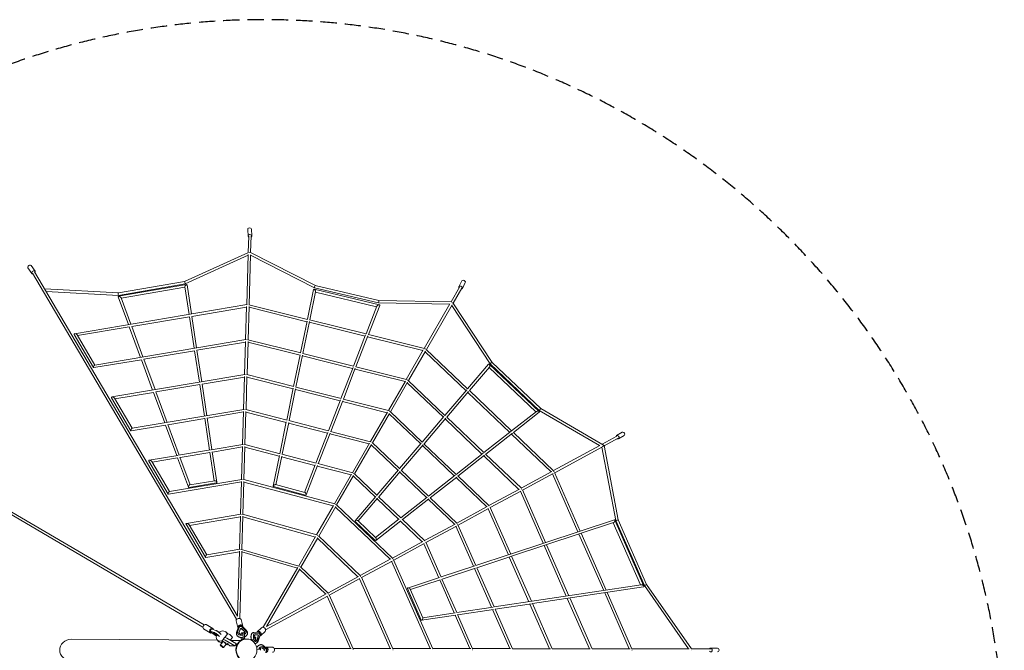
# Model space of a CAD drawing. Units: millimetres. Extents: x -5674 to 5926, y -6661 to 4939.
# Drawn here: x -1785 to 5926, y -2 to 4939 of the extents above; entities that cross this region are included whole.
import ezdxf

# ---------------------------------------------------------------- set-up
doc = ezdxf.new("R2010")
doc.units = ezdxf.units.MM
doc.header["$LTSCALE"] = 20
doc.linetypes.add('HIDDEN', pattern=[9.525, 6.35, -3.175])
doc.layers.add('2d', color=230, linetype='Continuous')
doc.layers.add('EN-Safetyzone', color=93, linetype='HIDDEN')

msp = doc.modelspace()

# ---------------------------------------------------------------- linework, layer by layer
at = {"layer": '2d', "lineweight": 0}
for p, q in [((0.6, 3295.4), (3.2, 3243)), ((8.6, 3243.7), (4.8, 3114)), ((27.6, 3243.8), (23.8, 3113.5)), ((30.5, 3296.9), (33.2, 3244.5)), ((6.9, 3114.9), (-494.5, 2886.5)), ((4.2, 3092.8), (-488.8, 2868.2)), ((4.3, 3097.8), (-7.3, 2705.5)), ((23.3, 3097.4), (11.7, 2704.8)), ((530.5, 2856.9), (21.7, 3114.6)), ((523.9, 2838.9), (23.2, 3092.6)), ((-1695.3, 3012.2), (-1664.8, 2967.1)), ((-1720.1, 2995.4), (-1689.7, 2950.3)), ((-1685.4, 2953.7), (-86.2, 240.5)), ((-1669.3, 2963.8), (-79.2, 266)), ((-494.4, 2886.5), (-1012.1, 2797.2)), ((-488.8, 2868.1), (-1011, 2778.2)), ((-477.9, 2863), (-1010.6, 2771.2)), ((-439.5, 2632.7), (-473.9, 2860.1)), ((1027.3, 2738.3), (530.4, 2856.9)), ((1677.4, 2891.7), (1654.8, 2845.3)), ((1704.3, 2878.6), (1681.7, 2832.1)), ((-1012.1, 2797.2), (-1586.7, 2829.6)), ((-1011, 2778.1), (-1578.7, 2810.1)), ((-490.3, 2841.6), (-989.4, 2755.6)), ((-458.2, 2629.5), (-490.8, 2845.1)), ((468.6, 2591), (516.5, 2823.6)), ((487, 2586.4), (532.6, 2807.5)), ((520.6, 2826.2), (1032.1, 2704.2)), ((1024.8, 2719.4), (523.9, 2838.9)), ((531.8, 2804), (1010.6, 2689.8)), ((1659.8, 2843.2), (1593, 2727.4)), ((1676.6, 2834.2), (1609.6, 2718.1)), ((-1355.4, 2478.5), (-4.9, 2705.9)), ((-1013.6, 2766.1), (-933.6, 2549.5)), ((-991, 2759.9), (-914.5, 2552.7)), ((9.4, 2705.3), (470.1, 2590.6)), ((1034.7, 2699.3), (946.4, 2472.1)), ((1582.2, 2708.6), (1024.8, 2719.4)), ((1595.1, 2727.3), (1027.2, 2738.3)), ((1584.8, 2713.1), (1383.1, 2363.4)), ((1601.3, 2703.8), (1399.7, 2354.1)), ((1899.9, 2241.3), (1598.9, 2699.7)), ((1914.6, 2253.6), (1608.4, 2719.9)), ((-436.7, 2613.9), (-7.8, 2686.1)), ((-7.7, 2690.8), (-15.4, 2431.4)), ((11.3, 2690.1), (3.6, 2430.6)), ((11.1, 2685.3), (464.8, 2572.4)), ((1012.1, 2693.7), (927.8, 2476.7)), ((-907.8, 2534.6), (-455.4, 2610.8)), ((-418, 2363.7), (-455.4, 2610.8)), ((-399.3, 2366.8), (-436.6, 2613.9)), ((414.4, 2327.6), (465.8, 2577.3)), ((432.8, 2323), (484.3, 2573.3)), ((483.2, 2567.8), (920.9, 2458.9)), ((485.8, 2586.7), (927.8, 2476.7)), ((-1205.8, 2213.6), (-1358.3, 2472.3)), ((-1195.2, 2233), (-1334, 2468.5)), ((-1330.9, 2463.4), (-926.5, 2531.4)), ((-926.9, 2531.4), (-838.8, 2292.9)), ((-907.8, 2534.6), (-819.7, 2296.1)), ((924.5, 2468.2), (829.4, 2223.5)), ((946.1, 2472.2), (1385, 2362.9)), ((-13, 2431.8), (-1196.9, 2232.7)), ((-15.9, 2412), (-396.5, 2348)), ((-15.8, 2416.7), (-23.4, 2158.2)), ((3.2, 2416), (-4.4, 2157.4)), ((416.2, 2327.2), (1.4, 2431.2)), ((410.5, 2309), (3.1, 2411.2)), ((942.3, 2461.5), (848, 2218.8)), ((939.5, 2454.2), (1373.2, 2346.3)), ((-415.2, 2344.9), (-813, 2278)), ((-377.9, 2098.4), (-415.2, 2345)), ((-359.2, 2101.5), (-396.5, 2348.1)), ((360.2, 2064.8), (411.5, 2313.5)), ((829.6, 2223.4), (431.3, 2323.3)), ((1375.8, 2350.7), (1242.6, 2119.8)), ((1392.3, 2341.4), (1259.2, 2110.6)), ((1389.9, 2337.2), (1710.3, 2031.6)), ((1398.1, 2355.6), (1722.7, 2046)), ((-832.1, 2274.8), (-1203.2, 2212.4)), ((-832.1, 2274.8), (-744.1, 2036.6)), ((-813.1, 2278.3), (-725.1, 2039.8)), ((378.7, 2060.1), (430, 2309.5)), ((822.5, 2205.6), (429, 2304.4)), ((1887.4, 2239.4), (1722.7, 2046.1)), ((2284.3, 1868.2), (1892.3, 2239.7)), ((2283.9, 1877.4), (1899.9, 2241.3)), ((2295.4, 1892.7), (1914.6, 2253.6)), ((825.6, 2213.6), (731.2, 1970.5)), ((843.5, 2207.1), (749.7, 1965.8)), ((1232.7, 2102.7), (841.1, 2201)), ((1244.6, 2119.3), (847.3, 2219)), ((1893.5, 2217.3), (1736.4, 2032.9)), ((2258.3, 1866.7), (1891.2, 2214.6)), ((-340, 196.2), (-3573.6, 2092.7)), ((-1063.2, 1982.7), (-21, 2158.6)), ((-356.4, 2082.7), (-24, 2138.8)), ((-319, 1835.9), (-356.4, 2083.3)), ((-23.8, 2143.5), (-31.5, 1884.5)), ((-4.9, 2142.9), (-12.5, 1883.8)), ((-6.7, 2158), (362.4, 2064.2)), ((-5, 2138), (356.4, 2046.2)), ((1235.3, 2107.2), (1102.1, 1876.3)), ((1251.8, 2097.8), (1118.7, 1867)), ((1532.9, 1823.3), (1249.4, 2093.7)), ((1545.4, 1837.6), (1257.6, 2112.1)), ((-349.6, 179.9), (-3583.3, 2076.3)), ((-1038.8, 1967.6), (-737.4, 2018.4)), ((-737.5, 2018.5), (-649.4, 1780.1)), ((-718.7, 2022.6), (-630.3, 1783.3)), ((-718.4, 2021.7), (-375.1, 2079.6)), ((-337.8, 1832.8), (-375.2, 2080.2)), ((306.1, 1801.7), (357.3, 2050.3)), ((324.5, 1796.9), (375.8, 2046.3)), ((374.8, 2041.5), (724.2, 1952.7)), ((377, 2060.5), (731.7, 1970.4)), ((1716.6, 2038.9), (1545.2, 1837.8)), ((1731.1, 2026.6), (1559, 1824.6)), ((1724.1, 2018.4), (2052.5, 1705.2)), ((1736.4, 2032.9), (2067.6, 1717)), ((-913.6, 1717.9), (-1066.1, 1976.6)), ((-903, 1737.2), (-1041.8, 1972.8)), ((726.9, 1959.4), (632.9, 1717.5)), ((744.8, 1953.1), (651.4, 1712.7)), ((742.8, 1948), (1092.3, 1859.2)), ((748.6, 1966.1), (1104.1, 1875.8)), ((-29.1, 1884.9), (-904.7, 1737)), ((-32.1, 1865.1), (-316.2, 1817.1)), ((-31.9, 1869.8), (-39.6, 1610)), ((-12.9, 1869.2), (-20.6, 1609.2)), ((308.6, 1801), (-14.7, 1884.3)), ((302.2, 1783), (-13.1, 1864.3)), ((1094.8, 1863.6), (961.7, 1632.8)), ((1111.4, 1854.3), (978.3, 1623.5)), ((1117.2, 1868.5), (1368.3, 1629)), ((2067.2, 1716.8), (2261.5, 1869.2)), ((2081.5, 1703.8), (2284.1, 1862.8)), ((2756.3, 1601.9), (2283.9, 1877.4)), ((2792, 1603.1), (2295.3, 1892.7)), ((-334.9, 1814), (-623.6, 1765.2)), ((-297.5, 1566.6), (-335.2, 1815.4)), ((-278.8, 1569.7), (-316.4, 1818.4)), ((251.8, 1538), (303, 1786.8)), ((270.2, 1533.2), (321.6, 1782.8)), ((625.9, 1699.6), (320.6, 1778.3)), ((633.9, 1717.2), (322.5, 1797.4)), ((1109, 1850.1), (1355.4, 1615)), ((1538, 1829.3), (1367.8, 1629.5)), ((1552.4, 1817), (1381.5, 1616.3)), ((1835.3, 1534.8), (1546.6, 1810.2)), ((1850.4, 1546.6), (1558.9, 1824.7)), ((-642.7, 1762), (-911, 1716.6)), ((-642.9, 1762.5), (-554.6, 1523.4)), ((-624.3, 1767.1), (-535.5, 1526.6)), ((628.1, 1705.2), (534.4, 1464.2)), ((646.1, 1699.1), (553, 1459.3)), ((963.7, 1632.2), (649.6, 1713.2)), ((1850.4, 1546.6), (2063.3, 1713.7)), ((1864.3, 1533.4), (2074.4, 1698.2)), ((2081.5, 1703.8), (2395.8, 1403.9)), ((2933.2, 1706.4), (2888.8, 1680.1)), ((951.8, 1615.7), (644.5, 1694.9)), ((954.3, 1620), (821.2, 1389.2)), ((1191.3, 1420.3), (976.7, 1625)), ((1359.6, 1619.9), (1190.3, 1421.2)), ((2066.4, 1691.9), (2376.9, 1395.7)), ((2891.7, 1675.4), (2775.9, 1612.5)), ((2901.1, 1658.9), (2792.6, 1600)), ((2948.5, 1680.6), (2904.1, 1654.3)), ((-540.8, 1525.7), (-291.7, 1567.6)), ((-528.8, 1508.4), (-294.7, 1547.8)), ((-261.2, 1326.1), (-295.1, 1550.2)), ((-284.9, 1568.7), (-37.2, 1610.4)), ((-240.1, 1313.8), (-276.3, 1553.1)), ((-276, 1551), (-40.2, 1590.6)), ((-40, 1595.3), (-47.7, 1336.2)), ((-21, 1594.7), (-28.7, 1335.3)), ((-22.8, 1609.7), (254.8, 1537.2)), ((-21.2, 1589.7), (247.9, 1519.4)), ((970.9, 1610.7), (837.8, 1379.9)), ((1178, 1406.7), (968.5, 1606.5)), ((1374, 1607.5), (1204.1, 1408.1)), ((1369.2, 1601.9), (1618.2, 1364.3)), ((1381.2, 1616.6), (1633.4, 1376.1)), ((2757.5, 1602.5), (2394.5, 1405.2)), ((2775.1, 1590.4), (2405.1, 1389.4)), ((2884.9, 1013.4), (2775.1, 1590.4)), ((2903.2, 1019), (2792, 1603.1)), ((-621.4, 1222.1), (-773.9, 1480.8)), ((-771, 1487), (-546.8, 1524.7)), ((-610.8, 1241.5), (-749.6, 1477)), ((-746.5, 1471.8), (-547.9, 1505.2)), ((-548.4, 1506.6), (-463, 1275.5)), ((-529.9, 1511.5), (-449.8, 1294.4)), ((199.6, 1284.5), (248.6, 1522.8)), ((221.2, 1295.3), (267.2, 1518.8)), ((266.3, 1514.6), (527.5, 1446.3)), ((267.9, 1533.8), (536.3, 1463.7)), ((1633.3, 1376.2), (1844, 1541.5)), ((1647.2, 1362.9), (1855.7, 1526.6)), ((2124.8, 1258.7), (1849.2, 1521.5)), ((2143.7, 1266.9), (1864.2, 1533.5)), ((529.2, 1450.8), (445.6, 1235.3)), ((547.3, 1444.8), (458.2, 1215.3)), ((546, 1441.5), (811.4, 1372.2)), ((550.3, 1460), (823.3, 1388.7)), ((1181.3, 1410.7), (1012.9, 1212.9)), ((1195.6, 1398.1), (1026.6, 1199.8)), ((1401.1, 1193.9), (1191.7, 1393.6)), ((1416.5, 1205.4), (1203.4, 1408.7)), ((2381.7, 1398.3), (2142.3, 1268.2)), ((2404, 1391.9), (2605.4, 932.1)), ((-48.2, 1316.8), (-618.8, 1220.9)), ((-45.3, 1336.6), (-612.5, 1241.2)), ((-452.3, 1294), (-257.9, 1326.7)), ((-48.1, 1321.5), (-55.7, 1063.5)), ((-29.1, 1321), (-36.7, 1062.7)), ((682.9, 1145.1), (-30.8, 1335.9)), ((670.9, 1128.7), (-29.2, 1315.8)), ((813.8, 1376.4), (680.8, 1145.7)), ((830.4, 1367.2), (697.3, 1136.4)), ((828, 1363), (1000.5, 1198.4)), ((836.2, 1381.4), (1014.5, 1211.3)), ((1416.2, 1205.8), (1625.1, 1369.8)), ((1430, 1192.5), (1637.2, 1355.1)), ((1632.1, 1351.1), (1872.6, 1121.7)), ((1646.7, 1363.4), (1891.5, 1129.9)), ((2391.6, 1382), (2153, 1252.4)), ((2388.4, 1380.3), (2587.3, 926.1)), ((-459.7, 1273.5), (-242.9, 1310)), ((454.3, 1213.3), (201.8, 1280.8)), ((448.4, 1234.6), (218.4, 1296.1)), ((2129.5, 1261.3), (1890.1, 1131.2)), ((2139.4, 1245), (1900.8, 1115.4)), ((2314.6, 836.1), (2136.2, 1243.3)), ((2332.7, 842.1), (2151.9, 1254.8)), ((1003.1, 1201.5), (842.1, 1012.4)), ((1017.4, 1188.9), (866.2, 1011.5)), ((1014.3, 1185.3), (1183.9, 1023.5)), ((1025.4, 1201), (1200, 1034.5)), ((1199, 1035.4), (1406.6, 1198.3)), ((1212.9, 1022.1), (1418.9, 1183.8)), ((1620.4, 984.7), (1414.9, 1180.7)), ((1639.3, 992.9), (1429, 1193.5)), ((673.3, 1132.8), (540.3, 902.2)), ((690, 1123.6), (556.8, 892.8)), ((1116.1, 710.6), (687.5, 1119.4)), ((1135, 718.9), (695.7, 1137.9)), ((1877.3, 1124.3), (1638, 994.2)), ((1887.2, 1108), (1648.6, 978.4)), ((1884, 1106.3), (2041.9, 746.1)), ((1899.7, 1117.8), (2060.1, 752.1)), ((-478.8, 991.2), (-53.3, 1064)), ((-454.4, 976.1), (-56.3, 1044.2)), ((-56.1, 1048.9), (-63.8, 788.6)), ((-37.1, 1048.4), (-44.8, 787.6)), ((-38.7, 1063.2), (542.5, 901.6)), ((-37.3, 1043.1), (530.5, 885.2)), ((842.3, 1008.1), (999.6, 858)), ((864.1, 1013.5), (1004.5, 879.5)), ((1002.7, 881.3), (1188.2, 1026.9)), ((1003.5, 857.8), (1200.7, 1012.5)), ((1197.8, 1010.3), (1368.3, 847.6)), ((1211.1, 1023.9), (1387.2, 855.9)), ((2872, 1020.1), (2058.3, 751.5)), ((3103.2, 499.4), (2875.6, 1018.5)), ((3107.8, 505.1), (2884.9, 1013.4)), ((3124.5, 514.4), (2903.2, 1019)), ((-329.2, 726.4), (-481.7, 985)), ((-318.6, 745.7), (-457.4, 981.3)), ((1625.2, 987.2), (1385.8, 857.2)), ((1635.1, 971), (1396.5, 841.3)), ((1769.3, 656.1), (1631.9, 969.3)), ((1787.4, 662.1), (1647.6, 980.8)), ((2866.6, 998.3), (2067.5, 734.5)), ((3077.7, 510.2), (2864, 997.4)), ((532.9, 889.2), (399.9, 658.7)), ((549.5, 880), (416.4, 649.3)), ((547.1, 875.9), (864, 573.6)), ((555.3, 894.3), (882.9, 581.8)), ((1373, 850.2), (1133.6, 720.2)), ((2594.9, 908.6), (2788.5, 466.6)), ((2613, 914.6), (2807.9, 469.6)), ((-61.4, 789), (-320.3, 745.4)), ((-64.2, 773.9), (-79.2, 266.1)), ((-45.2, 773.5), (-60.8, 247.1)), ((402.2, 658.1), (-46.7, 788.1)), ((1382.9, 834), (1144.3, 704.3)), ((1379.7, 832.2), (1496.6, 566.1)), ((1395.4, 843.8), (1515, 571.5)), ((2495.8, 422.6), (2322.3, 818.6)), ((2515.2, 425.5), (2340.4, 824.6)), ((-64.4, 769.2), (-326.6, 725.1)), ((390.1, 641.8), (-45.4, 768)), ((1120.8, 713.2), (881.5, 583.1)), ((1130.8, 697), (892.2, 567.3)), ((1428.6, 10.8), (1127.6, 695.2)), ((1449.9, 9.7), (1143.2, 706.8)), ((2057, 751.1), (1787.4, 662.1)), ((2061.4, 732.5), (1795.1, 644.6)), ((2049.6, 728.6), (2203.1, 378.5)), ((2067.7, 734.6), (2222.6, 381.4)), ((392.3, 645.6), (122.8, 178.3)), ((409, 636.5), (148.5, 184.9)), ((611.8, 436.6), (406.6, 632.3)), ((630.7, 444.8), (414.8, 650.7)), ((1778.4, 659.1), (1514.7, 572.1)), ((1784.6, 641.2), (1522.4, 554.6)), ((1910.4, 334.4), (1776.9, 638.6)), ((1929.9, 337.3), (1795, 644.7)), ((868.7, 576.2), (629.3, 446.1)), ((878.6, 560), (640, 430.3)), ((875.4, 558.2), (1116.6, 11)), ((891.1, 569.7), (1137.9, 9.8)), ((1502.5, 568), (1252.9, 485.6)), ((1509.1, 550.2), (1275.3, 473)), ((1504.3, 548.6), (1617.8, 290.3)), ((1521.9, 555.7), (1637.4, 292.9)), ((1250.9, 481.3), (1359.7, 234.1)), ((1273.9, 476.3), (1372.8, 251.5)), ((1929.8, 337.3), (3082.3, 510.9)), ((2230.5, 363.4), (3100.4, 494.4)), ((3452.2, 9.6), (3107.9, 505)), ((3476, 8.7), (3124.5, 514.4)), ((626.5, 422.9), (141.3, 159.3)), ((616.5, 439.2), (148.5, 184.8)), ((804.6, 11.2), (623.3, 421.2)), ((826, 9.9), (638.9, 432.7)), ((2676.5, 10.1), (2503.7, 404.5)), ((2697.7, 9.1), (2523.1, 407.5)), ((2796.4, 448.6), (2988.5, 9.9)), ((2815.8, 451.5), (3009.7, 8.9)), ((1637.2, 293.2), (1922.3, 336.2)), ((1645.1, 275.2), (1925.4, 317.4)), ((2052.6, 10.5), (1918.3, 316.4)), ((2073.8, 9.4), (1937.6, 319.7)), ((1937.8, 319.3), (2222, 362.1)), ((2211, 360.4), (2364.5, 10.3)), ((2230.5, 363.4), (2385.7, 9.2)), ((-37.8, 186.4), (-51.3, 238)), ((1362.4, 232.6), (1629.8, 272.9)), ((1372, 253.3), (1625.4, 291.4)), ((1625.7, 272.3), (1740.6, 10.6)), ((1644.4, 276.9), (1761.8, 9.5)), ((-292.8, 134.4), (-345, 165)), ((-272.6, 168.9), (-324.7, 199.5)), ((-279.2, 163.2), (-277.9, 162.5)), ((-278.7, 162.7), (-249.4, 153.6)), ((-76.5, 176.2), (-90, 227.8)), ((-71.4, 180.3), (-85.8, 137.4)), ((-64.4, 182.1), (-77.8, 142.3)), ((-67.1, 141.6), (-56.9, 167.6)), ((-66.8, 139.3), (-56.6, 165.3)), ((-48.6, 184.9), (-64.4, 182.1)), ((-57.2, 185.5), (-58, 188.4)), ((-56.9, 167.6), (-48.2, 169.2)), ((-56.6, 165.3), (-56.9, 167.6)), ((-56.6, 165.3), (-48, 166.8)), ((-16.5, 153.1), (-48.6, 184.9)), ((-48, 166.8), (-48.2, 169.2)), ((-48.2, 169.2), (-25.9, 148.8)), ((-48, 166.8), (-25.6, 146.5)), ((-43.8, 186.3), (-9.1, 152)), ((75.3, 141.8), (109.6, 174.8)), ((-1381.2, 84.1), (-235.7, 75.9)), ((-289.9, 145.1), (-287.1, 143.5)), ((-286.9, 144.4), (-286.6, 144.8)), ((-280.4, 135.5), (-286.9, 144.4)), ((-286.9, 144.4), (-260.2, 136.1)), ((-286.2, 140.1), (-284.4, 139)), ((-284.5, 139.1), (-281.3, 136.8)), ((-244, 108.3), (-280.4, 135.5)), ((-253.5, 128.9), (-270.2, 133.5)), ((-270.2, 133.5), (-266.7, 128.6)), ((-264.7, 130.9), (-266.7, 128.6)), ((-266.7, 128.6), (-243.3, 110.8)), ((-265.6, 132.2), (-264.7, 130.9)), ((-264.7, 130.9), (-242.2, 113.8)), ((-239.4, 80.7), (-231.4, 70.5)), ((-200.3, 69.6), (-191.1, 81.7)), ((-192.4, 82.2), (-181.1, 98.1)), ((-178.1, 98.8), (-156.4, 127.2)), ((-166.5, 138.2), (-158.5, 128.1)), ((-87.6, 49.2), (-163.1, 92.5)), ((-161.6, 128.2), (-157.3, 126)), ((-136, 76.9), (-119.3, 98.9)), ((-78.6, 135.3), (-78.6, 134.9)), ((-50.9, 94.1), (-50.8, 82.1)), ((-38.3, 94.8), (-46.9, 94.8)), ((-46.6, 134.6), (-35.4, 135.8)), ((-23, 96.7), (-21, 85.4)), ((-11.1, 142.7), (-11, 142.3)), ((-11.1, 86), (-7.7, 86)), ((22, 80.1), (21.9, 80)), ((84.2, 140.3), (49.5, 137.9)), ((55.4, 104), (63.7, 95.9)), ((57.4, 130.2), (56.9, 130.1)), ((58.6, 119.1), (80.1, 119.2)), ((91.3, 132.7), (59, 130.4)), ((61.2, 119.7), (82.6, 119.8)), ((83.3, 111.3), (74, 81.7)), ((85.9, 111.9), (76.6, 82.3)), ((80.1, 119.2), (82.6, 119.8)), ((80.1, 119.2), (83.3, 111.3)), ((82, 74.7), (97.2, 118.4)), ((98.9, 117.4), (82.3, 70)), ((82.6, 119.8), (85.9, 111.9)), ((83.3, 111.3), (85.9, 111.9)), ((97.2, 118.4), (91.3, 132.7)), ((95.1, 127.3), (97, 129.1)), ((103.1, 113), (137.3, 146)), ((-194.5, 65.2), (-214.5, 39)), ((-200.4, 68.1), (-205.5, 70.7)), ((-205.5, 70.7), (-197.8, 60.9)), ((-169, 45.8), (-189, 19.5)), ((-174.5, 76.5), (-99, 33.3)), ((-163.2, 41.3), (-153.2, 54.5)), ((-139.8, 33.2), (-158.1, 48)), ((-98.5, 32.9), (-139.8, 33.2)), ((-132.9, 75.2), (-51.4, 74.6)), ((-99, 33.3), (-87.6, 49.2)), ((-99, 33.3), (-98.5, 32.9)), ((-87.6, 49.2), (-87.2, 48.8)), ((72.1, 63.8), (71.6, 63.7)), ((101.5, -2.5), (100.9, 9.5)), ((113.2, 17.4), (131.1, 2.3)), ((115.4, 16.2), (133.3, 1.2)), ((118.6, 27.1), (119, 26.9)), ((149.1, 14.8), (118.7, 37.4)), ((120.8, 25.7), (149.1, 4.7)), ((131.1, 2.3), (128.6, -5.8)), ((133.3, 1.2), (130.8, -7)), ((131.1, 2.3), (133.3, 1.2)), ((144.6, 21.5), (195.1, 22.1)), ((149.1, 4.7), (144.6, -10.2)), ((810.7, 11.2), (208.9, 11.6)), ((1122.8, 11), (825.4, 11.2)), ((1434.8, 10.8), (1137.4, 11)), ((1746.9, 10.6), (1449.4, 10.8)), ((2058.9, 10.5), (1761.3, 10.6)), ((2371, 10.3), (2073.3, 10.4)), ((2683, 10.1), (2385.3, 10.3)), ((2995, 9.9), (2697.3, 10.1)), ((3458.8, 9.6), (3009.2, 9.9)), ((3626.9, 9.5), (3475.4, 9.6)), ((3680.8, 15), (3627, 15)), ((151.7, -2.1), (148.8, -2.1))]:
    msp.add_line(p, q, dxfattribs=at)
for centre, major_axis, ratio, start_param, end_param in [((15.6, 3296.2), (15, 0.7), 0.754819, 0, 3.141593), ((18.2, 3243.8), (15, 0.7), 0.754819, -0.95034, 3.141593), ((18.2, 3243.8), (-15, -0.7), 0.754819, 0, 0.817287), ((-1707.7, 3003.8), (12.4, 8.4), 0.733316, 0, 3.141593), ((-1677.2, 2958.7), (12.4, 8.4), 0.733316, -0.935097, 3.141593), ((-1677.2, 2958.7), (-12.4, -8.4), 0.733316, 0, 0.833303), ((-482.3, 2852.6), (-7.16, -9.92), 0.470907, -2.00013, -0.448112), ((-482.3, 2852.6), (-7.16, -9.92), 0.470907, 2.69348, 4.283056), ((527.2, 2847.9), (-3.29, -8.98), 0.13626, -2.418364, 0.016061), ((527.2, 2847.9), (-3.29, -8.98), 0.13626, 3.157654, 3.864821), ((1690.9, 2885.2), (13.5, -6.6), 0.763312, 0, 3.141593), ((-1011.6, 2787.7), (0.55, -9.54), 0.134646, -2.422645, 0.01534), ((-1011.6, 2787.7), (0.55, -9.54), 0.134646, 3.156933, 3.86054), ((524.5, 2815.5), (-6.6, 10.4), 0.463535, -1.14676, 0.446062), ((524.5, 2815.5), (-6.6, 10.4), 0.463535, -2.695531, -1.14676), ((1668.3, 2838.7), (-13.5, 6.6), 0.763312, 0, 0.824607), ((1668.3, 2838.7), (13.5, -6.6), 0.763312, -0.943557, 3.141593), ((1598.4, 2717.8), (5.19, 9.4), 0.003424, 0.560821, 0.92812), ((-1346.1, 2470.4), (12.8, -5.9), 0.444441, 1.870816, 3.715268), ((-1346.1, 2470.4), (12.8, -5.9), 0.444441, 0.573675, 1.870816), ((-6.1, 2423.3), (0.38, 9.7), 0.000573, 0.53429, 0.857875), ((1387.7, 2352.4), (4.74, 8.61), 0.000989, -0.903807, -0.515507), ((1907.3, 2247.4), (-7.33, -6.14), 0.13772, -2.441906, 0.015989), ((1907.3, 2247.4), (-7.33, -6.14), 0.13772, 3.157582, 3.841279), ((-1200, 2222.5), (4.65, 9.98), 0.449873, 0.997122, 3.441611), ((-1200, 2222.5), (4.65, 9.98), 0.449873, 0.300019, 0.997122), ((-14.1, 2150.1), (0.4, 9.7), 0.001547, -0.859866, -0.531649), ((-1053.9, 1974.7), (12.8, -5.9), 0.444605, 1.870817, 3.715269), ((-1053.9, 1974.7), (12.8, -5.9), 0.444605, 0.573676, 1.870817), ((1106.8, 1865.3), (4.75, 8.59), 0.004592, -0.899708, -0.521149), ((2272.8, 1866), (-12.9, 0.6), 0.452359, -1.943119, -0.482797), ((2272.8, 1866), (-12.9, 0.6), 0.452359, 2.658796, 4.340066), ((-907.8, 1726.8), (4.65, 9.99), 0.449482, 0.997119, 3.441614), ((-907.8, 1726.8), (4.65, 9.99), 0.449482, 0.300021, 0.997119), ((2940.8, 1693.5), (7.7, -12.9), 0.763802, 0, 3.141593), ((2896.4, 1667.2), (-7.7, 12.9), 0.763802, 0, 0.852466), ((2896.4, 1667.2), (7.7, -12.9), 0.763802, -0.916916, 3.141593), ((-30.3, 1601.9), (0.43, 9.71), 0.007623, -0.865684, -0.523951), ((-761.7, 1478.9), (12.8, -5.9), 0.444338, 1.870815, 3.715267), ((-761.7, 1478.9), (12.8, -5.9), 0.444338, 0.573674, 1.870815), ((2392.9, 1393.6), (7.94, 5.56), 0.003823, -0.874533, -0.572228), ((-250.4, 1318.3), (9.81, -7.11), 0.466435, -0.430131, 2.018075), ((825.8, 1378.2), (4.78, 8.57), 0.011002, -0.893378, -0.529966), ((-615.6, 1231), (4.65, 9.98), 0.449873, 0.997122, 3.441611), ((-615.6, 1231), (4.65, 9.98), 0.449873, 0.300019, 0.997122), ((210.1, 1288.4), (10.2, 6.3), 0.452149, 1.102784, 3.544826), ((1888.6, 1119.6), (7.94, 5.56), 0.004296, -0.874689, -0.57206), ((-46.4, 1055.5), (0.5, 9.72), 0.019609, -0.876531, -0.509386), ((2894.1, 1016.2), (-9.13, -2.83), 0.124523, -2.43177, 0.014076), ((2894.1, 1016.2), (-9.13, -2.83), 0.124523, 3.155668, 3.851416), ((-469.5, 983.2), (12.7, -5.9), 0.445653, 1.870822, 3.715274), ((-469.5, 983.2), (12.7, -5.9), 0.445653, 0.573682, 1.870822), ((544.9, 891.1), (4.84, 8.52), 0.021348, -0.881804, -0.546052), ((1002.1, 868.7), (-0.6, -11.7), 0.452383, -0.373313, 2.052393), ((1384.3, 845.5), (7.93, 5.56), 0.005077, -0.874946, -0.571783), ((-323.4, 735.3), (4.65, 9.98), 0.449873, 0.997122, 3.441611), ((-323.4, 735.3), (4.65, 9.98), 0.449873, 0.300019, 0.997122), ((879.9, 571.5), (7.93, 5.57), 0.006608, -0.875453, -0.571242), ((3091.4, 502.7), (-11.9, 6.6), 0.427149, -1.890964, -0.508806), ((3091.4, 502.7), (-11.9, 6.6), 0.427149, 2.632787, 4.392222), ((1366.2, 242.8), (-5.48, -9.94), 0.434767, -0.321037, 2.07832), ((-334.8, 182.2), (10.1, 17.3), 0.655337, 0, 3.141593), ((-282.7, 151.6), (10.1, 17.3), 0.655337, -0.781321, 4.020634), ((-282.2, 152.8), (-4.25, -9.63), 0.797268, -3.050146, -0.369234), ((-61.6, 180.5), (-10.2, -2.7), 0.745488, -2.123485, -0.109783), ((-52.8, 182.1), (10.2, 2.7), 0.745488, 0.069329, 1.90393), ((-58.4, 185.9), (-4.6, 19.2), 0.053529, -1.714724, -1.607336), ((-282.2, 152.8), (-4.25, -9.63), 0.797268, -0.091447, 0.073677), ((-278.6, 147.8), (-5.82, -8.76), 0.508409, -0.249277, -0.02851), ((-238.7, 113.6), (-17.4, 15.1), 0.207135, -2.004161, -0.405123), ((-155, 79.4), (-26.1, 18.7), 0.204305, -1.111604, 0), ((-11.1, 0), (0, 86), 0.940364, 0, 1.570796), ((-44.9, 139), (-33.8, -3.7), 0.662506, -0.310328, 1.560301), ((-37, 95.4), (-13.9, -1.3), 0.033371, -0.782332, 1.473439), ((-35.9, 83.5), (-14.9, -1.4), 0.033371, -0.002783, 0.345553), ((-35.9, 83.5), (-14.9, -1.4), 0.033371, 0.345553, 1.948185), ((-32.6, 109.5), (-2.8, 26.4), 0.338529, -2.642448, 0), ((-44.9, 139), (33.8, 3.7), 0.662506, -1.042616, 0.505608), ((-37, 95.4), (13.9, 1.3), 0.033371, -0.275253, 0.262499), ((45.2, 76.9), (18.4, 19), 0.262858, -1.901636, 0), ((64.7, 97), (-7.4, 33.2), 0.533874, -0.091863, 1.569596), ((87.5, 131.4), (-7.29, 7.56), 0.803669, -2.471223, -0.250056), ((92.3, 130.3), (14.3, 10.9), 0.232044, -1.632161, -1.549533), ((90.9, 123.4), (7.29, -7.56), 0.803669, 0.047039, 1.556191), ((-201.8, 29.2), (-12.8, 9.7), 0.214337, -0.874791, 5.408394), ((-181.7, 55.5), (18.6, -14.2), 0.214337, -0.812756, 3.408869), ((-181.7, 55.5), (-12.8, 9.7), 0.214337, -0.874791, 0), ((-181.7, 55.5), (12.8, -9.7), 0.214337, 0, 2.266801), ((-30.4, -9.7), (-0.6, -84.1), 0.94022, -2.21417, -2.095053), ((-30.4, -9.7), (-0.6, -84.1), 0.94022, -2.333287, -2.21417), ((-17.5, 0), (0, -80.5), 0.940364, -2.221248, -1.722312), ((64.7, 97), (7.4, -33.2), 0.533874, -1.003432, 0.724073), ((146.1, 5.6), (-0.1, 10.5), 0.775612, -2.408487, -0.190118), ((819.4, 1.3), (9.61, 1.76), 0.012203, 0.648658, 0.876408), ((1755.6, 0.1), (9.49, 2.02), 0.003558, -0.804898, -0.741998), ((3627, 0), (0, 15), 0.740179, 0, 0.884443), ((3627, 0), (0, -15), 0.740179, -0.885444, 3.141593), ((3680.8, 0), (0, -15), 0.740179, 0, 3.141593), ((-11.1, 0), (0, -86), 0.940364, -1.570796, 0), ((143.5, -2.7), (0.1, -10.5), 0.775612, 0.034872, 1.618928), ((3003.8, -1.5), (9.44, 2.13), 0.009927, -0.825784, -0.754274)]:
    msp.add_ellipse(centre, major_axis=major_axis, ratio=ratio, start_param=start_param, end_param=end_param, dxfattribs=at)
at = {"layer": '2d', "lineweight": 0, "extrusion": (0, 0, -1)}
for centre, major_axis, ratio, start_param, end_param in [((14.1, 3107.8), (0.2, 10.5), 0.001302, 0.562291, 0.892309), ((-491.6, 2877.3), (2.82, -9.15), 0.133945, 3.158896, 3.892582), ((-491.6, 2877.3), (2.82, -9.15), 0.133945, -2.390603, 0.017303), ((-1587.2, 2820.1), (0.53, 9.48), 0.260267, -0.7802, 0), ((-1002.3, 2763), (11.2, -6.5), 0.462683, 2.633983, 4.342413), ((-1002.3, 2763), (11.2, -6.5), 0.462683, -1.940773, -0.507609), ((2, 2697.4), (0.37, 9.7), 0.002261, -0.856256, -0.536425), ((1023.4, 2696.5), (-11.3, -5.9), 0.46027, 0.485573, 1.9509), ((1026, 2728.8), (-1.21, -9.48), 0.133105, -2.470511, 0.014355), ((1023.4, 2696.5), (-11.3, -5.9), 0.46027, 1.9509, 3.627165), ((1026, 2728.8), (-1.21, -9.48), 0.133105, 3.155947, 3.812674), ((1890.4, 2228.4), (0.7, -12.4), 0.455447, 2.69388, 4.304798), ((1890.4, 2228.4), (0.7, -12.4), 0.455447, -1.978388, -0.447712), ((1247.2, 2108.9), (4.74, 8.6), 0.002806, 0.518064, 0.901946), ((-22.2, 1876.4), (0.41, 9.7), 0.004223, 0.528306, 0.862385), ((2289.6, 1885.1), (-5.74, -7.65), 0.135772, -2.434484, 0.015726), ((2289.6, 1885.1), (-5.74, -7.65), 0.135772, 3.157318, 3.848702), ((966.3, 1621.8), (4.77, 8.58), 0.007112, 0.524993, 0.896935), ((2783.5, 1597.1), (8.52, 6.03), 0.007751, -5.229806, -3.555655), ((2783.5, 1597.1), (8.52, 6.03), 0.007751, -0.00353, 1.053379), ((-250.4, 1318.3), (-9.81, 7.11), 0.466435, 0.430131, 1.123518), ((-38.4, 1328.1), (0.46, 9.71), 0.012334, 0.518006, 0.870155), ((-456, 1283.8), (-5.77, -9.95), 0.467175, -0.369244, 2.079317), ((-456, 1283.8), (-5.77, -9.95), 0.467175, -4.203868, -3.510836), ((210.1, 1288.4), (-10.2, -6.3), 0.452149, -4.244376, -3.544826), ((451.3, 1224), (-5.3, 10.5), 0.471548, 0.399839, 1.108472), ((2140.7, 1256.6), (7.94, 5.56), 0.004034, 0.572153, 0.874603), ((451.3, 1224), (-5.3, 10.5), 0.471548, 1.108472, 3.541431), ((685.3, 1134.6), (4.8, 8.55), 0.015713, 0.536631, 0.88861), ((853.2, 1010.8), (-12, -0.6), 0.455422, -0.406539, 2.019639), ((853.2, 1010.8), (-12, -0.6), 0.455422, -4.263547, -3.548132), ((2869.3, 1009.2), (-4.9, -10.9), 0.441857, -2.01778, -0.382208), ((2869.3, 1009.2), (-4.9, -10.9), 0.441857, 2.759384, 4.265406), ((1636.4, 982.5), (7.93, 5.56), 0.004632, 0.571941, 0.874799), ((1002.1, 868.7), (0.6, 11.7), 0.452383, 0.373313, 1.089199), ((-54.5, 780.5), (0.56, 9.73), 0.029755, 0.496008, 0.886587), ((1132.1, 708.5), (7.93, 5.56), 0.005694, 0.571565, 0.87515), ((404.4, 647.5), (4.88, 8.48), 0.033131, 0.560935, 0.871203), ((1262.4, 478.8), (11.6, -5.2), 0.434297, 2.695749, 5.095575), ((1262.4, 478.8), (11.6, -5.2), 0.434297, -1.18761, -0.445844), ((3116.2, 509.7), (-8.33, -4.66), 0.1317, -2.478397, 0.012825), ((3116.2, 509.7), (-8.33, -4.66), 0.1317, 3.154418, 3.804788), ((627.8, 434.5), (7.92, 5.57), 0.008101, 0.570719, 0.875951), ((-70.7, 232.9), (-19.3, -5.1), 0.745488, 0, 3.141593), ((1366.2, 242.8), (5.48, 9.94), 0.434767, 0.321037, 1.063272), ((-284.5, 154.1), (-5.31, -9.06), 0.655337, 0, 3.141593), ((-57.2, 181.3), (-19.3, -5.1), 0.745488, -0.331948, 3.25137), ((-61, 178.2), (-10.7, 0.4), 0.731065, 0.215336, 1.465237), ((-52.2, 179.8), (-9.26, -5.35), 0.70513, 1.871608, 2.950558), ((-57.2, 181.3), (19.3, 5.1), 0.745488, 0.109777, 0.395345), ((123.5, 160.4), (-13.9, 14.4), 0.803669, 0, 3.141593), ((-1382.1, 0), (89.5, 1.5), 0.939716, -3.141698, -1.544941), ((-280.9, 149.2), (-5.31, -9.06), 0.655337, 0, 0.699837), ((-287.4, 154.4), (18.4, -9.4), 0.485754, 1.245571, 1.247843), ((-238.7, 113.6), (25.7, -22.3), 0.207135, -2.71279, -0.994748), ((-203, 109.4), (-36.5, -28.8), 0.749575, -0.977617, 1.083376), ((-224.6, 129.8), (25.7, -22.3), 0.207135, -2.70227, -1.018038), ((-203, 109.4), (36.5, 28.8), 0.749575, -1.533554, 0.318107), ((-166.3, 63.5), (-26.1, 18.7), 0.204305, -0.172467, 1.111604), ((-195, 99.3), (36.5, 28.8), 0.749575, 0, 0.066855), ((-137.8, 113), (-18.6, 14.2), 0.214337, 0, 3.141593), ((-7.7, 0), (0, 86), 0.940364, -1.570796, 4.712389), ((-44.9, 139), (-22.9, -2.5), 0.662506, -1.426178, 0.334007), ((-44.6, 136.7), (-22.9, -2.5), 0.662506, 0.076605, 0.334007), ((-43.8, 108.3), (-2.8, 26.4), 0.338529, -0.622703, 2.642447), ((-43.8, 108.3), (-2.8, 26.4), 0.338529, -2.091482, -1.918471), ((-44.9, 139), (22.9, 2.5), 0.662506, -0.529287, 0.850307), ((-44.6, 136.7), (22.9, 2.5), 0.662506, -0.529287, -0.076605), ((32.6, 70.9), (-10.7, 9.1), 0.228434, 0.019554, 1.401275), ((36.9, 85), (18.4, 19), 0.262858, -2.065633, -1.74599), ((36.9, 85), (18.4, 19), 0.262858, -0.420905, 1.957869), ((64.7, 97), (-5, 22.5), 0.533874, -1.229038, 0.115542), ((64.7, 97), (5, -22.5), 0.533874, -0.747752, 0.924605), ((62.1, 96.4), (-5, 22.5), 0.533874, 0.107412, 0.115542), ((62.1, 96.4), (5, -22.5), 0.533874, -0.747752, -0.107412), ((89.2, 127.4), (-13.9, 14.4), 0.803669, -0.177274, 3.599109), ((86, 129.9), (-4.35, 9.78), 0.824252, 0.291648, 1.736665), ((89.2, 127.4), (-13.9, 14.4), 0.803669, -2.684077, -2.657014), ((89.3, 121.9), (8.95, -5.73), 0.732262, -0.940753, -0.172527), ((-195, 99.3), (-36.5, -28.8), 0.749575, -0.961843, 0), ((74.4, 8.1), (26.5, 1.3), 0.110659, -0.431535, 1.62938), ((103.3, -3.3), (15.7, 30.2), 0.582658, -1.500059, 0.104628), ((103.3, -3.3), (10.7, 20.5), 0.582658, -1.223065, 0.128307), ((101, -2.1), (10.7, 20.5), 0.582658, 0.094554, 0.128307), ((144.8, 1.5), (0.2, -20), 0.775612, -2.746813, 0.478493), ((144.8, 1.5), (-0.2, 20), 0.775612, -0.237321, 0.394779), ((143.9, 5.6), (-3.3, -10.2), 0.793023, 3.403176, 4.845585), ((195.3, 2.1), (-0.2, 20), 0.775612, 0, 0.394779), ((195.3, 2.1), (0.2, -20), 0.775612, -2.746813, 0), ((1131.5, 0.9), (9.55, 1.89), 0.00436, -0.85337, -0.678299), ((1443.6, 0.5), (9.51, 1.97), 0.000384, 0.708516, 0.830573), ((-1382.1, 0), (89.5, 1.5), 0.939716, 1.596652, 3.141487), ((149.4, 1.5), (-18.8, 1.4), 0.195761, -1.557908, -1.464349), ((3471.9, -2.1), (10, 2.2), 0.016512, 0.794554, 0.870386)]:
    msp.add_ellipse(centre, major_axis=major_axis, ratio=ratio, start_param=start_param, end_param=end_param, dxfattribs=at)
at = {"layer": '2d', "lineweight": 0}
for points, knots in [([(-249.4, 153.6), (-248, 153.2), (-246.6, 152.6), (-243.7, 151.3), (-242.2, 150.5), (-239.2, 148.8), (-237.7, 147.9), (-234.8, 146), (-233.4, 145.1), (-230.5, 143), (-229.1, 141.9), (-226.2, 139.7), (-224.8, 138.6), (-222, 136.3), (-220.6, 135.1), (-217.9, 132.7), (-216.5, 131.4), (-213.9, 129), (-212.6, 127.7), (-210.2, 125.2), (-209, 124), (-207.5, 122.3), (-207, 121.9), (-206.6, 121.4)], [0, 0, 0, 0, 6.917641, 6.917641, 13.731428, 13.731428, 19.980617, 19.980617, 25.80297, 25.80297, 31.434029, 31.434029, 36.970619, 36.970619, 42.459953, 42.459953, 47.931474, 47.931474, 53.408835, 53.408835, 58.916991, 58.916991, 61.055182, 61.055182, 61.055182, 61.055182]), ([(-43.8, 98.3), (-45.3, 98.3), (-46.9, 98.2), (-50.3, 98.3), (-52.3, 98.5), (-56.2, 99), (-58.1, 99.3), (-61.8, 100.2), (-63.6, 100.7), (-67.1, 102), (-68.7, 102.8), (-72, 104.4), (-73.5, 105.3), (-76.3, 107.4), (-77.7, 108.5), (-80.1, 110.8), (-81.2, 112.1), (-83.1, 114.7), (-84, 116.1), (-85.4, 118.9), (-85.9, 120.4), (-86.8, 123.2), (-87, 124.6), (-87.4, 127.5), (-87.4, 129), (-87.2, 132), (-86.9, 133.5), (-86.4, 135.8), (-86.1, 136.6), (-85.8, 137.5)], [7.268473, 7.268473, 7.268473, 7.268473, 11.891009, 11.891009, 17.83471, 17.83471, 23.79159, 23.79159, 29.766671, 29.766671, 35.755387, 35.755387, 41.737047, 41.737047, 47.670911, 47.670911, 53.503766, 53.503766, 59.19307, 59.19307, 64.730943, 64.730943, 69.815006, 69.815006, 75.17188, 75.17188, 80.528111, 80.528111, 83.634381, 83.634381, 83.634381, 83.634381]), ([(-25.9, 86.8), (-26.6, 86.9), (-27.3, 87), (-28.5, 87), (-29, 87.1), (-30.1, 87), (-30.6, 87), (-31.7, 86.9), (-32.3, 86.8), (-33.4, 86.6), (-34, 86.5), (-35.4, 86.1), (-36.3, 85.9), (-37.1, 85.6)], [7.99857, 7.99857, 7.99857, 7.99857, 10.568063, 10.568063, 12.329406, 12.329406, 14.09075, 14.09075, 15.852094, 15.852094, 17.613438, 17.613438, 20.18286, 20.18286, 20.18286, 20.18286]), ([(-9.1, 152), (-7.9, 150.9), (-6.8, 149.6), (-4.9, 147), (-4, 145.6), (-2.6, 142.8), (-2, 141.4), (-1.2, 138.4), (-0.9, 136.9), (-0.5, 134), (-0.5, 132.5), (-0.7, 129.5), (-1, 128), (-1.7, 125), (-2.2, 123.6), (-3.5, 120.8), (-4.2, 119.4), (-6, 116.6), (-7, 115.3), (-9.2, 112.8), (-10.4, 111.6), (-13.1, 109.2), (-14.5, 108.1), (-17.6, 106.1), (-19.2, 105.2), (-21.7, 103.9), (-22.5, 103.6), (-23.3, 103.2)], [0, 0, 0, 0, 5.779312, 5.779312, 11.474083, 11.474083, 17.017525, 17.017525, 22.439087, 22.439087, 27.795203, 27.795203, 33.1522, 33.1522, 38.574059, 38.574059, 44.112251, 44.112251, 49.794564, 49.794564, 55.615905, 55.615905, 61.540274, 61.540274, 67.518083, 67.518083, 70.19057, 70.19057, 70.19057, 70.19057]), ([(31, 79.5), (30.5, 80.6), (30.2, 81.7), (29.2, 84.7), (28.7, 86.6), (27.9, 90.4), (27.5, 92.4), (26.9, 96.2), (26.7, 98.1), (26.5, 102), (26.5, 103.9), (26.6, 107.6), (26.8, 109.5), (27.2, 113.1), (27.6, 114.9), (28.4, 118.3), (28.9, 120), (30.2, 123.2), (30.9, 124.7), (32.5, 127.5), (33.4, 128.9), (35.5, 131.3), (36.6, 132.4), (38.9, 134.2), (40.1, 135), (42.6, 136.3), (43.9, 136.8), (45.6, 137.3), (45.9, 137.4), (47.3, 137.7), (48.5, 137.9), (49.6, 137.9)], [2.397591, 2.397591, 2.397591, 2.397591, 5.922223, 5.922223, 11.815404, 11.815404, 17.683855, 17.683855, 23.550578, 23.550578, 29.438353, 29.438353, 35.368944, 35.368944, 41.35946, 41.35946, 47.410694, 47.410694, 53.481484, 53.481484, 59.461899, 59.461899, 65.205846, 65.205846, 70.63954, 70.63954, 75.810443, 75.810443, 77.097964, 77.097964, 81.306297, 81.306297, 81.306297, 81.306297]), ([(82.3, 70), (81.8, 68.3), (81.1, 66.8), (79.6, 63.8), (78.7, 62.4), (76.8, 59.8), (75.8, 58.6), (73.6, 56.6), (72.4, 55.7), (69.9, 54.2), (68.6, 53.6), (66, 52.7), (64.7, 52.4), (62.1, 52), (60.7, 52), (58.4, 52.2), (57.4, 52.3), (56.3, 52.5)], [0, 0, 0, 0, 6.081411, 6.081411, 12.106862, 12.106862, 17.940508, 17.940508, 23.473943, 23.473943, 28.718587, 28.718587, 33.773684, 33.773684, 38.759927, 38.759927, 42.596473, 42.596473, 42.596473, 42.596473]), ([(71.3, 18.6), (71.5, 18.9), (71.7, 19.3), (73, 21.3), (74.1, 22.9), (76.5, 26), (77.7, 27.4), (80.3, 30.2), (81.7, 31.5), (84.5, 33.9), (85.9, 35), (88.9, 37), (90.4, 37.9), (93.5, 39.4), (95.1, 40.1), (98.3, 41.1), (99.9, 41.5), (103.1, 41.9), (104.6, 42), (107.7, 41.8), (109.2, 41.6), (112, 40.9), (113.3, 40.4), (115.9, 39.2), (117.1, 38.5), (118.4, 37.6), (118.6, 37.5), (118.7, 37.3)], [16.470025, 16.470025, 16.470025, 16.470025, 17.766577, 17.766577, 23.668224, 23.668224, 29.587915, 29.587915, 35.541492, 35.541492, 41.537589, 41.537589, 47.567013, 47.567013, 53.585998, 53.585998, 59.50795, 59.50795, 65.235159, 65.235159, 70.722987, 70.722987, 76.006302, 76.006302, 81.169291, 81.169291, 81.890831, 81.890831, 81.890831, 81.890831])]:
    msp.add_open_spline(points, degree=3, knots=knots, dxfattribs=at)
for points, weights in [([(-37.1, 85.6), (-37.7, 90.4), (-38.3, 94.8)], [1.00011282911, 1.00049606895, 1]), ([(32.6, 74.6), (32.7, 74.7), (32.8, 74.9)], [1.0000415931, 1.00002163263, 1])]:
    msp.add_rational_spline(points, weights, degree=2, dxfattribs=at)
at = {"layer": 'EN-Safetyzone'}
msp.add_lwpolyline([(-3520, 3649.5, 0.565873), (-5112, 1629.7, 8.908896)], format="xyb", close=True, dxfattribs=at)

doc.saveas('drawing.dxf')
